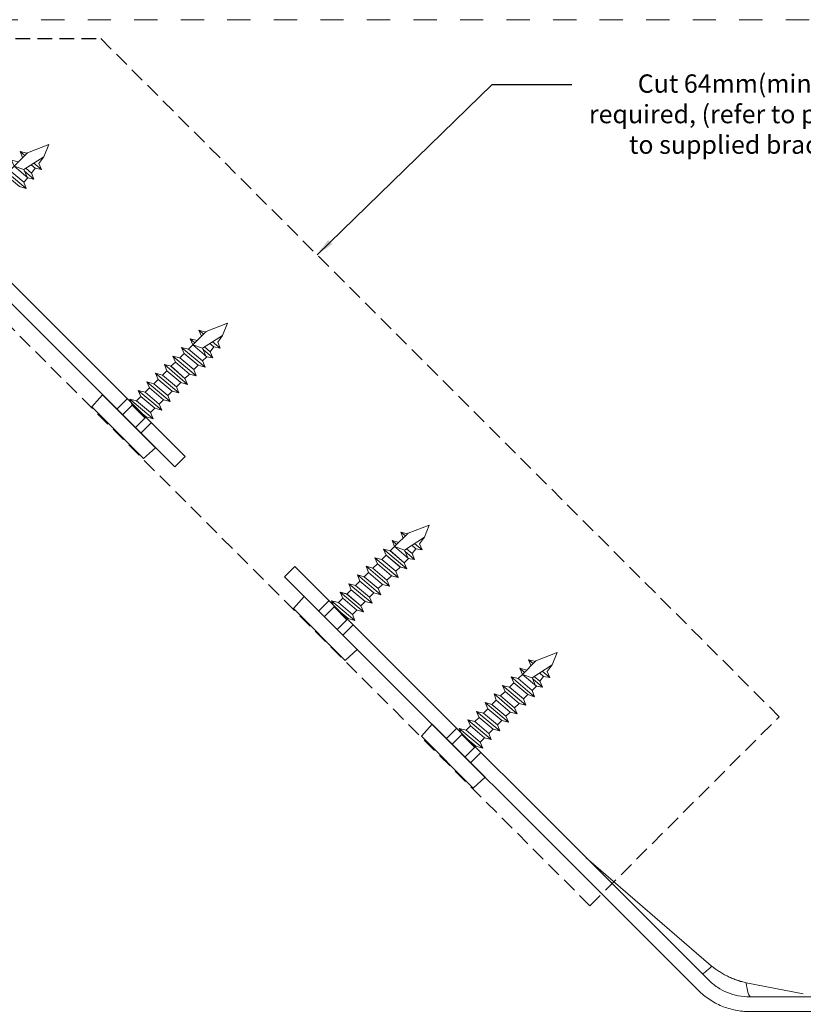
# Model space of a CAD drawing. Units: millimetres. Extents: x -38 to 518, y -81 to 207.
# Drawn here: x 86 to 193, y 69 to 204 of the extents above; entities that cross this region are included whole.
import ezdxf

# ---------------------------------------------------------------- set-up
doc = ezdxf.new("R2010")
doc.units = ezdxf.units.MM
doc.linetypes.add('Dash', pattern=[6.35, 3.175, -3.175])
doc.linetypes.add('Short Dash', pattern=[3, 2, -1])
for name, color, linetype, lineweight in [('A-ANNO-TEXT', 7, 'Continuous', 30), ('A-DETL', 5, 'Continuous', 18), ('A-DETL-GENF', 3, 'Continuous', 18)]:
    doc.layers.add(name, color=color, linetype=linetype, lineweight=lineweight)
doc.layers.add('PDF_Geometry', color=7, linetype='Continuous', true_color=0xb5b7b9)
doc.styles.add('PDF Arial', font='arial.ttf')
doc.styles.get("Standard").update_dxf_attribs({"font": 'arial.ttf'})
doc.dimstyles.new('ISO-25', dxfattribs={"dimtxt": 2.5, "dimasz": 2.5, "dimexe": 1.25, "dimexo": 0.625, "dimtad": 1, "dimtxsty": 'Standard', "dimcen": 2.5, "dimadec": 0, "dimazin": 0, "dimtfac": 1, "dimtmove": 0, "dimatfit": 3, "dimfxl": 1, "dimarcsym": 0})

msp = doc.modelspace()

# ---------------------------------------------------------------- linework, layer by layer
at = {"layer": 'A-DETL', "linetype": 'Dash'}
msp.add_line((-37.95, 203.58), (517.75, 203.58), dxfattribs=at)
at = {"layer": 'A-DETL', "linetype": 'Short Dash', "lineweight": 25}
for p, q in [((70.54, 200.99), (97.19, 200.99)), ((97.19, 200.99), (189.75, 108.44)), ((163.93, 82.62), (57.87, 188.68)), ((163.93, 82.62), (189.75, 108.44))]:
    msp.add_line(p, q, dxfattribs=at)
at = {"layer": 'A-DETL-GENF', "linetype": 'Continuous', "lineweight": 0, "extrusion": (1, -9.32181e-14, -2.22045e-16)}
for p, q in [((163.43, 89.18), (180.47, 74.45)), ((185.26, 72.13), (193.04, 70.6))]:
    msp.add_line(p, q, dxfattribs=at)
at = {"layer": 'A-DETL-GENF', "linetype": 'Continuous', "lineweight": 0}
for points in [[(52.11, 197.68), (107.27, 142.53), (108.68, 143.94), (53.52, 199.1)], [(99.38, 150.41), (99.38, 150.41), (100.8, 151.83)], [(102.67, 147.12), (102.67, 147.12), (104.08, 148.54)], [(130.21, 119.58), (130.21, 119.58), (131.62, 120.99)], [(147.64, 102.15), (147.64, 102.15), (149.05, 103.56)]]:
    msp.add_lwpolyline(points, dxfattribs=at)
at = {"layer": 'A-DETL-GENF', "lineweight": 0}
msp.add_lwpolyline([(232.71, 71.1, -0.045711), (231.19, 69.86, -0.049763), (229.47, 68.94, -0.04975), (227.6, 68.37, -0.045693), (225.65, 68.18), (185.75, 68.18, -0.045697), (183.8, 68.37, -0.049755), (181.93, 68.94, -0.049752), (180.2, 69.86, -0.045711), (178.69, 71.1), (122.26, 127.54), (123.67, 128.95), (180.1, 72.51, 0.04584), (181.31, 71.52, 0.09909), (184.17, 70.34, 0.045882), (185.75, 70.18), (225.65, 70.18, 0.045882), (227.21, 70.33, 0.099101), (230.07, 71.51, 0.04584), (231.3, 72.51), (287.73, 128.95), (289.14, 127.54)], format="xyb", close=True, dxfattribs=at)
for points in [[(126.92, 122.87), (126.92, 122.87), (128.33, 124.28)], [(144.35, 105.44), (144.35, 105.44), (145.76, 106.85)]]:
    msp.add_lwpolyline(points, dxfattribs=at)
at = {"layer": 'A-DETL-GENF', "linetype": 'Continuous', "lineweight": 0, "extrusion": (-2.22045e-16, 2.0646e-29, -1)}
msp.add_ellipse((181.37, 75.48), major_axis=(-2.12, -2.12), ratio=0.078316, start_param=-1.1003, end_param=0, dxfattribs=at)
at = {"layer": 'A-DETL-GENF', "linetype": 'Continuous', "lineweight": 0}
msp.add_ellipse((185.89, 73.18), major_axis=(0, -3), ratio=0.222619, start_param=-1.213133, end_param=0, dxfattribs=at)
for points, knots in [([(185.26, 72.13), (185.06, 72.17), (184.85, 72.22), (184.65, 72.27), (184.44, 72.33), (184.23, 72.39), (184.02, 72.46), (184.01, 72.47), (183.99, 72.48), (183.97, 72.48), (183.56, 72.62), (183.17, 72.79), (182.78, 72.97), (182.76, 72.98), (182.75, 72.99), (182.73, 73), (182.54, 73.09), (182.35, 73.19), (182.17, 73.29), (181.97, 73.4), (181.77, 73.52), (181.58, 73.65), (181.57, 73.65), (181.57, 73.65), (181.56, 73.66), (181.18, 73.9), (180.82, 74.16), (180.47, 74.45)], [0, 0, 0, 0, 0.118057, 0.118057, 0.118057, 0.23974, 0.23974, 0.23974, 0.25, 0.25, 0.25, 0.489971, 0.489971, 0.489971, 0.5, 0.5, 0.5, 0.617998, 0.617998, 0.617998, 0.746141, 0.746141, 0.746141, 0.75, 0.75, 0.75, 1, 1, 1, 1]), ([(180.47, 74.45), (180.65, 74.3), (180.83, 74.16), (181.01, 74.03), (181.19, 73.9), (181.38, 73.77), (181.56, 73.65), (181.57, 73.65), (181.58, 73.64), (181.59, 73.64), (181.96, 73.4), (182.34, 73.19), (182.73, 73), (182.75, 72.99), (182.77, 72.98), (182.78, 72.97), (182.89, 72.92), (182.99, 72.87), (183.09, 72.83), (183.2, 72.78), (183.3, 72.74), (183.41, 72.69), (183.6, 72.62), (183.78, 72.55), (183.98, 72.48), (183.99, 72.47), (184.01, 72.47), (184.03, 72.46), (184.44, 72.32), (184.85, 72.21), (185.26, 72.13)], [0, 0, 0, 0, 0.126984, 0.126984, 0.126984, 0.25, 0.25, 0.25, 0.255085, 0.255085, 0.255085, 0.5, 0.5, 0.5, 0.510481, 0.510481, 0.510481, 0.573967, 0.573967, 0.573967, 0.637136, 0.637136, 0.637136, 0.75, 0.75, 0.75, 0.761479, 0.761479, 0.761479, 1, 1, 1, 1])]:
    msp.add_open_spline(points, degree=3, knots=knots, dxfattribs=at)
at = {"layer": 'PDF_Geometry', "lineweight": 18}
for points in [[(88.74, 183.97), (89.41, 184.86), (90.08, 186.54), (87.18, 185.41), (85.35, 183.58), (85, 184.41), (85.93, 184.17), (85, 184.41), (85.35, 183.58), (87.25, 181.98), (86.67, 181.39), (84.76, 183), (85.35, 183.58), (86.67, 183.11), (89.41, 184.86), (86.67, 183.11), (85.35, 183.58), (84.76, 183), (86.67, 181.39), (87.25, 181.98), (85.35, 183.58), (87.18, 185.41), (90.08, 186.54), (89.41, 184.86)], [(87.11, 185.34), (86.17, 185.57), (86.52, 184.75), (86.17, 185.57)], [(87.02, 180.53), (83.82, 183.24), (84.17, 182.42), (86.08, 180.81), (87.02, 180.53), (86.67, 181.4), (84.76, 183), (83.82, 183.24), (84.76, 183), (86.67, 181.4), (87.02, 180.53), (86.08, 180.81), (84.17, 182.42), (83.82, 183.24)], [(87.18, 181.98), (86.67, 183.11)], [(86.75, 182.96), (88.07, 181.82), (87.18, 181.98), (88.07, 181.82)], [(86.95, 183.31), (87.72, 182.64), (88.07, 181.82), (87.72, 182.64)], [(87.69, 183.77), (88.23, 183.3)], [(88.74, 183.97), (89.09, 183.14), (88.23, 183.3), (87.72, 182.64), (88.23, 183.3), (89.09, 183.14)], [(113.14, 159.57), (113.8, 160.47), (114.47, 162.15), (111.58, 161.02), (109.74, 159.19), (109.39, 160.01), (110.33, 159.77), (109.39, 160.01), (109.74, 159.19), (111.65, 157.58), (111.06, 157), (109.15, 158.61), (109.74, 159.19), (111.07, 158.72), (113.8, 160.47), (111.07, 158.72), (109.74, 159.19), (109.15, 158.61), (111.06, 157), (111.65, 157.58), (109.74, 159.19), (111.58, 161.02), (114.47, 162.15), (113.8, 160.47)], [(110.01, 159.46), (109.39, 160.01)], [(111.5, 160.94), (110.57, 161.18), (110.91, 160.36), (110.57, 161.18)], [(111.41, 156.14), (108.22, 158.84), (108.57, 158.02), (110.47, 156.42), (111.41, 156.14), (111.06, 157), (109.15, 158.61), (108.22, 158.84), (109.15, 158.61), (111.06, 157), (111.41, 156.14), (110.47, 156.42), (108.57, 158.02), (108.22, 158.84)], [(111.57, 157.58), (111.07, 158.72)], [(111.34, 158.91), (112.12, 158.25), (112.47, 157.43), (112.12, 158.25)], [(112.08, 159.38), (112.63, 158.91)], [(113.14, 159.57), (113.49, 158.75), (112.63, 158.91), (112.12, 158.25), (112.63, 158.91), (113.49, 158.75)], [(109.89, 155.83), (107.98, 157.44), (108.57, 158.02), (110.47, 156.42)], [(109.89, 155.83), (107.98, 157.44), (108.57, 158.02), (110.47, 156.42)], [(111.14, 158.56), (112.47, 157.43), (111.57, 157.58), (112.47, 157.43)], [(106.76, 156.27), (107.39, 156.85), (109.3, 155.21), (108.67, 154.62)], [(106.76, 156.27), (107.39, 156.85), (109.3, 155.21), (108.67, 154.62)], [(107.85, 152.63), (104.65, 155.34), (105, 154.48), (106.91, 152.87), (107.85, 152.63), (107.5, 153.46), (105.59, 155.06), (104.65, 155.34), (105.59, 155.06), (107.5, 153.46), (107.85, 152.63), (106.91, 152.87), (105, 154.48), (104.65, 155.34)], [(105.59, 155.06), (106.18, 155.65), (108.09, 154.04), (107.5, 153.46)], [(105.59, 155.06), (106.18, 155.65), (108.09, 154.04), (107.5, 153.46)], [(103.24, 152.73), (103.83, 153.31), (105.74, 151.7), (105.15, 151.12)], [(103.24, 152.73), (103.83, 153.31), (105.74, 151.7), (105.15, 151.12)], [(106.67, 151.47), (103.48, 154.13), (103.83, 153.31), (105.74, 151.7), (106.67, 151.47), (106.32, 152.29), (104.42, 153.89), (103.48, 154.13), (104.42, 153.89), (106.32, 152.29), (106.67, 151.47), (105.74, 151.7), (103.83, 153.31), (103.48, 154.13)], [(104.42, 153.89), (105, 154.48), (106.91, 152.87), (106.32, 152.29)], [(104.42, 153.89), (105, 154.48), (106.91, 152.87), (106.32, 152.29)], [(102.07, 151.56), (102.65, 152.14), (104.56, 150.54), (103.98, 149.95)], [(102.07, 151.56), (102.65, 152.14), (104.56, 150.54), (103.98, 149.95)], [(105.5, 150.3), (102.31, 152.96), (102.65, 152.14), (104.56, 150.54), (105.5, 150.3), (105.15, 151.12), (103.24, 152.73), (102.31, 152.96), (103.24, 152.73), (105.15, 151.12), (105.5, 150.3), (104.56, 150.54), (102.65, 152.14), (102.31, 152.96)], [(104.33, 149.09), (101.13, 151.79), (101.48, 150.97), (103.39, 149.37), (104.33, 149.09), (103.98, 149.95), (102.07, 151.56), (101.13, 151.79), (102.07, 151.56), (103.98, 149.95), (104.33, 149.09), (103.39, 149.37), (101.48, 150.97), (101.13, 151.79)], [(140.68, 132.03), (141.35, 132.93), (142.01, 134.6), (139.12, 133.48), (137.28, 131.65), (136.93, 132.47), (137.87, 132.23), (136.93, 132.47), (137.28, 131.65), (139.19, 130.04), (138.6, 129.46), (136.69, 131.07), (137.28, 131.65), (138.61, 131.18), (141.35, 132.93), (138.61, 131.18), (137.28, 131.65), (136.69, 131.07), (138.6, 129.46), (139.19, 130.04), (137.28, 131.65), (139.12, 133.48), (142.01, 134.6), (141.35, 132.93)], [(139.04, 133.4), (138.11, 133.64), (138.46, 132.82), (138.11, 133.64)], [(137.56, 131.92), (136.93, 132.47)], [(139.63, 131.84), (140.17, 131.37)], [(140.68, 132.03), (141.03, 131.21), (140.17, 131.37), (139.66, 130.71), (140.17, 131.37), (141.03, 131.21)], [(137.43, 128.29), (135.52, 129.9), (136.11, 130.48), (138.02, 128.87)], [(137.43, 128.29), (135.52, 129.9), (136.11, 130.48), (138.02, 128.87)], [(138.95, 128.6), (135.76, 131.3), (136.11, 130.48), (138.02, 128.88), (138.95, 128.6), (138.6, 129.46), (136.7, 131.07), (135.76, 131.3), (136.7, 131.07), (138.6, 129.46), (138.95, 128.6), (138.02, 128.88), (136.11, 130.48), (135.76, 131.3)], [(139.11, 130.04), (138.61, 131.18)], [(138.69, 131.02), (140.01, 129.88), (139.11, 130.04), (140.01, 129.88)], [(138.88, 131.37), (139.66, 130.71), (140.01, 129.89), (139.66, 130.71)], [(134.31, 128.73), (134.93, 129.31), (136.84, 127.67), (136.22, 127.08)], [(134.31, 128.73), (134.93, 129.31), (136.84, 127.67), (136.22, 127.08)], [(135.39, 125.09), (132.2, 127.8), (132.55, 126.94), (134.45, 125.33), (135.39, 125.09), (135.04, 125.92), (133.13, 127.52), (132.2, 127.8), (133.13, 127.52), (135.04, 125.92), (135.39, 125.09), (134.45, 125.33), (132.55, 126.94), (132.2, 127.8)], [(133.13, 127.52), (133.72, 128.11), (135.63, 126.5), (135.04, 125.92)], [(133.13, 127.52), (133.72, 128.11), (135.63, 126.5), (135.04, 125.92)], [(134.22, 123.93), (131.02, 126.59), (131.37, 125.77), (133.28, 124.16), (134.22, 123.93), (133.87, 124.75), (131.96, 126.35), (131.02, 126.59), (131.96, 126.35), (133.87, 124.75), (134.22, 123.93), (133.28, 124.16), (131.37, 125.77), (131.02, 126.59)], [(131.96, 126.35), (132.55, 126.94), (134.45, 125.33), (133.87, 124.75)], [(131.96, 126.35), (132.55, 126.94), (134.45, 125.33), (133.87, 124.75)], [(133.04, 122.76), (129.85, 125.42), (130.2, 124.6), (132.11, 122.99), (133.04, 122.76), (132.69, 123.58), (130.78, 125.18), (129.85, 125.42), (130.78, 125.19), (132.69, 123.58), (133.04, 122.76), (132.11, 122.99), (130.2, 124.6), (129.85, 125.42)], [(130.78, 125.18), (131.37, 125.77), (133.28, 124.16), (132.69, 123.58)], [(130.78, 125.18), (131.37, 125.77), (133.28, 124.16), (132.69, 123.58)], [(131.87, 121.55), (128.67, 124.25), (129.02, 123.43), (130.93, 121.83), (131.87, 121.55), (131.52, 122.41), (129.61, 124.02), (128.67, 124.25), (129.61, 124.02), (131.52, 122.41), (131.87, 121.55), (130.93, 121.83), (129.02, 123.43), (128.67, 124.25)], [(129.61, 124.02), (130.2, 124.6), (132.11, 122.99), (131.52, 122.41)], [(129.61, 124.02), (130.2, 124.6), (132.11, 122.99), (131.52, 122.41)], [(158.11, 114.6), (158.78, 115.5), (159.45, 117.18), (156.55, 116.05), (154.71, 114.22), (154.36, 115.04), (155.3, 114.8), (154.36, 115.04), (154.71, 114.22), (156.62, 112.61), (156.04, 112.03), (154.13, 113.64), (154.71, 114.22), (156.04, 113.75), (158.78, 115.5), (156.04, 113.75), (154.71, 114.22), (154.13, 113.64), (156.04, 112.03), (156.62, 112.61), (154.71, 114.22), (156.55, 116.05), (159.45, 117.18), (158.78, 115.5)], [(156.48, 115.97), (155.54, 116.21), (155.89, 115.39), (155.54, 116.21)], [(154.99, 114.49), (154.36, 115.04)], [(157.06, 114.41), (157.6, 113.94)], [(158.11, 114.6), (158.46, 113.78), (157.6, 113.94), (157.09, 113.28), (157.6, 113.94), (158.46, 113.78)], [(154.86, 110.86), (152.95, 112.47), (153.54, 113.05), (155.45, 111.45)], [(154.86, 110.86), (152.95, 112.47), (153.54, 113.05), (155.45, 111.45)], [(156.38, 111.17), (153.19, 113.87), (153.54, 113.05), (155.45, 111.45), (156.38, 111.17), (156.04, 112.03), (154.13, 113.64), (153.19, 113.87), (154.13, 113.64), (156.04, 112.03), (156.38, 111.17), (155.45, 111.45), (153.54, 113.05), (153.19, 113.87)], [(156.54, 112.62), (156.04, 113.75)], [(156.12, 113.59), (157.44, 112.46), (156.54, 112.62), (157.44, 112.46)], [(156.31, 113.94), (157.09, 113.28), (157.44, 112.46), (157.09, 113.28)], [(151.74, 111.3), (152.36, 111.88), (154.27, 110.24), (153.65, 109.66)], [(151.74, 111.3), (152.36, 111.88), (154.27, 110.24), (153.65, 109.66)], [(152.82, 107.67), (149.63, 110.37), (149.98, 109.51), (151.89, 107.9), (152.82, 107.67), (152.47, 108.49), (150.56, 110.09), (149.63, 110.37), (150.56, 110.09), (152.47, 108.49), (152.82, 107.67), (151.89, 107.9), (149.98, 109.51), (149.63, 110.37)], [(150.56, 110.09), (151.15, 110.68), (153.06, 109.07), (152.47, 108.49)], [(150.56, 110.09), (151.15, 110.68), (153.06, 109.07), (152.47, 108.49)], [(151.65, 106.5), (148.45, 109.16), (148.8, 108.34), (150.71, 106.73), (151.65, 106.5), (151.3, 107.32), (149.39, 108.93), (148.45, 109.16), (149.39, 108.93), (151.3, 107.32), (151.65, 106.5), (150.71, 106.73), (148.8, 108.34), (148.45, 109.16)], [(149.39, 108.93), (149.98, 109.51), (151.89, 107.9), (151.3, 107.32)], [(149.39, 108.92), (149.98, 109.51), (151.89, 107.9), (151.3, 107.32)], [(150.47, 105.33), (147.28, 107.99), (147.63, 107.17), (149.54, 105.57), (150.47, 105.33), (150.12, 106.15), (148.22, 107.76), (147.28, 107.99), (148.22, 107.76), (150.12, 106.15), (150.47, 105.33), (149.54, 105.57), (147.63, 107.17), (147.28, 107.99)], [(148.22, 107.76), (148.8, 108.34), (150.71, 106.73), (150.12, 106.15)], [(148.22, 107.76), (148.8, 108.34), (150.71, 106.73), (150.12, 106.15)], [(149.3, 104.12), (146.1, 106.83), (146.45, 106), (148.36, 104.4), (149.3, 104.12), (148.95, 104.98), (147.04, 106.59), (146.1, 106.83), (147.04, 106.59), (148.95, 104.98), (149.3, 104.12), (148.36, 104.4), (146.45, 106), (146.1, 106.83)], [(147.04, 106.59), (147.63, 107.17), (149.54, 105.57), (148.95, 104.98)], [(147.04, 106.59), (147.63, 107.17), (149.54, 105.57), (148.95, 104.98)]]:
    msp.add_lwpolyline(points, close=True, dxfattribs=at)
for points in [[(86.17, 185.57), (86.83, 185.06)], [(86.17, 185.57), (86.83, 185.06)], [(89.09, 183.15), (88.04, 184.01)], [(89.09, 183.15), (88.04, 184.01)], [(110.57, 161.18), (111.23, 160.67)], [(110.57, 161.18), (111.23, 160.67)], [(113.49, 158.75), (112.44, 159.61)], [(113.49, 158.75), (112.44, 159.61)], [(109.89, 155.83), (107.98, 157.44), (107.04, 157.67), (107.98, 157.44), (109.89, 155.83), (110.2, 154.97), (109.3, 155.21), (107.39, 156.85), (107.04, 157.67), (110.2, 154.97)], [(109.89, 155.83), (110.2, 154.97), (109.3, 155.21), (107.39, 156.85), (107.04, 157.67), (110.2, 154.97)], [(109.02, 153.8), (105.87, 156.51), (106.18, 155.65), (108.09, 154.04), (109.02, 153.8), (108.67, 154.62), (106.77, 156.27), (105.87, 156.51), (106.77, 156.27), (108.67, 154.62), (109.02, 153.8), (108.09, 154.04), (106.18, 155.65), (105.87, 156.51), (109.02, 153.8)], [(103, 143.67), (104.65, 145.15), (97.4, 152.39), (95.95, 150.75)], [(103, 143.67), (95.95, 150.75)], [(103.39, 149.37), (101.48, 150.97), (100.15, 149.65)], [(101.48, 150.97), (103.39, 149.37)], [(101.48, 150.97), (103.23, 149.21)], [(101.9, 147.89), (103.39, 149.37)], [(138.11, 133.64), (138.77, 133.13)], [(138.11, 133.64), (138.77, 133.13)], [(141.03, 131.21), (139.98, 132.07)], [(141.03, 131.21), (139.98, 132.07)], [(137.43, 128.29), (135.52, 129.9), (134.58, 130.13), (135.52, 129.9), (137.43, 128.29), (137.74, 127.43), (136.84, 127.67), (134.93, 129.31), (134.58, 130.13), (137.74, 127.43)], [(137.43, 128.29), (137.74, 127.43), (136.84, 127.67), (134.93, 129.31), (134.58, 130.13), (137.74, 127.43)], [(136.57, 126.26), (133.41, 128.97), (133.72, 128.11), (135.63, 126.5), (136.57, 126.26), (136.22, 127.08), (134.31, 128.73), (133.41, 128.97), (134.31, 128.73), (136.22, 127.08), (136.57, 126.26), (135.63, 126.5), (133.72, 128.11), (133.41, 128.97), (136.57, 126.26)], [(130.54, 116.13), (132.19, 117.61), (124.95, 124.85), (123.5, 123.21)], [(130.54, 116.13), (123.5, 123.21)], [(130.93, 121.83), (129.02, 123.43), (127.69, 122.11)], [(129.02, 123.43), (130.93, 121.83)], [(129.02, 123.43), (130.77, 121.67)], [(129.45, 120.35), (130.93, 121.83)], [(155.54, 116.21), (156.2, 115.7)], [(155.54, 116.21), (156.2, 115.7)], [(158.46, 113.78), (157.41, 114.64)], [(158.46, 113.78), (157.41, 114.64)], [(154.86, 110.86), (152.95, 112.47), (152.02, 112.71), (152.95, 112.47), (154.86, 110.86), (155.17, 110), (154.27, 110.24), (152.36, 111.88), (152.02, 112.71), (155.17, 110)], [(154.86, 110.86), (155.17, 110), (154.27, 110.24), (152.37, 111.88), (152.02, 112.7), (155.17, 110)], [(154, 108.83), (150.84, 111.54), (151.15, 110.68), (153.06, 109.07), (154, 108.83), (153.65, 109.66), (151.74, 111.3), (150.84, 111.54), (151.74, 111.3), (153.65, 109.66), (154, 108.83), (153.06, 109.07), (151.15, 110.68), (150.84, 111.54), (154, 108.83)], [(147.98, 98.7), (149.62, 100.18), (142.38, 107.42), (140.93, 105.78)], [(147.98, 98.7), (140.93, 105.78)], [(148.36, 104.4), (146.45, 106), (145.12, 104.68)], [(146.45, 106), (148.36, 104.4)], [(146.45, 106), (148.21, 104.24)], [(146.88, 102.92), (148.36, 104.4)]]:
    msp.add_lwpolyline(points, dxfattribs=at)

# ---------------------------------------------------------------- texts
at = {"layer": 'A-ANNO-TEXT', "insert": (205.62, 196.11), "char_height": 2.5, "width": 85.5426, "attachment_point": 2, "style": 'PDF Arial'}
msp.add_mtext('Cut 64mm(min) generic steel studs to length required, (refer to plenum height chart for details) fix to supplied brackets with 10 gauge tek screws', dxfattribs=at)

# ---------------------------------------------------------------- leaders
at = {"layer": 'A-ANNO-TEXT'}
msp.add_leader([(126.7, 171.49), (150.59, 194.71), (161.44, 194.71)], dimstyle='ISO-25', override={"dimgap": 0.625, "dimtad": 0}, dxfattribs=at)

doc.saveas('drawing.dxf')
